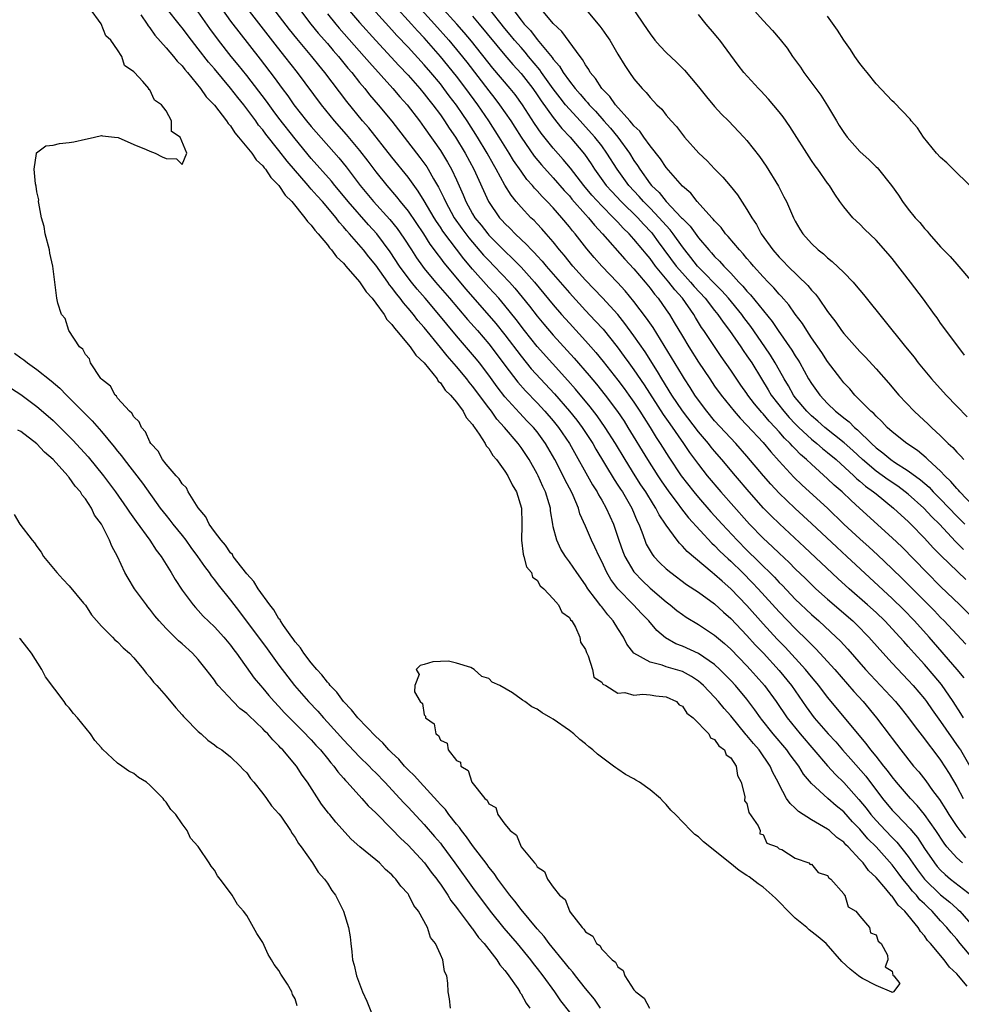
# Model space of a CAD drawing. Units: inches. Extents: x 2604000 to 2607000, y 1530000 to 1533000.
# Drawn here: x 2604521 to 2604638, y 1531779 to 1531902 of the extents above; entities that cross this region are included whole.
import ezdxf

# ---------------------------------------------------------------- set-up
doc = ezdxf.new("R2010")
doc.units = ezdxf.units.IN
doc.header["$MEASUREMENT"] = 0
doc.layers.add('LD26041530_2ft', color=73, linetype='Continuous')

msp = doc.modelspace()

# ---------------------------------------------------------------- linework, layer by layer
at = {"layer": 'LD26041530_2ft'}
for points, elevation in [([(2604545, 1531904.21), (2604547, 1531901.38), (2604547.28, 1531901), (2604548.02, 1531900.02), (2604550.66, 1531896.66), (2604552.39, 1531894.39), (2604553.38, 1531893), (2604554.09, 1531892.09), (2604554.85, 1531891), (2604556.43, 1531889), (2604557, 1531888.3), (2604557.6, 1531887.6), (2604560.41, 1531884.41), (2604561.31, 1531883.31), (2604563.05, 1531881), (2604564.71, 1531879), (2604566.76, 1531876.76), (2604567.65, 1531875.65), (2604568.47, 1531874.47), (2604569.41, 1531873), (2604570.04, 1531872.04), (2604570.77, 1531871), (2604571, 1531870.71), (2604572.42, 1531869), (2604574.15, 1531867), (2604576.38, 1531864.38), (2604577.6, 1531863), (2604579, 1531861.37), (2604579.29, 1531861), (2604581, 1531858.7), (2604582.6, 1531856.6), (2604583.54, 1531855.54), (2604585, 1531854.03), (2604585.97, 1531853), (2604587, 1531851.82), (2604587.66, 1531851), (2604589.01, 1531849), (2604591.87, 1531843.87), (2604592.43, 1531843), (2604592.62, 1531842.62), (2604593, 1531841.99), (2604593.57, 1531841), (2604594.45, 1531839), (2604595.12, 1531837), (2604595.61, 1531835.61), (2604595.86, 1531835), (2604597, 1531833.09), (2604597.07, 1531833), (2604598.01, 1531832.01), (2604599, 1531831.08), (2604601, 1531829.35), (2604601.47, 1531829), (2604602.31, 1531828.31), (2604603, 1531827.78), (2604603.46, 1531827.46), (2604605, 1531826.55), (2604607, 1531825.24), (2604608.21, 1531824.21), (2604609, 1531823.49), (2604611, 1531821.44), (2604611.42, 1531821), (2604612.16, 1531820.16), (2604613.18, 1531819), (2604614.62, 1531817), (2604615.99, 1531815), (2604617.6, 1531813), (2604621, 1531809.04), (2604621.96, 1531807.96), (2604623, 1531806.99), (2604624.88, 1531804.88), (2604625.77, 1531803.77), (2604626.35, 1531803), (2604627, 1531802.25), (2604628.18, 1531801), (2604629, 1531800.15), (2604629.59, 1531799.59), (2604631, 1531797.8), (2604632.14, 1531796.14), (2604632.99, 1531794.99), (2604635, 1531793.06), (2604636.13, 1531792.13), (2604637, 1531791.34), (2604637.19, 1531791.19), (2604637.37, 1531791), (2604639, 1531789.15)], 7292), ([(2604596.11, 1531904.11), (2604598.17, 1531901), (2604599, 1531899.78), (2604599.6, 1531899), (2604600.25, 1531898.25), (2604601, 1531897.46), (2604602.26, 1531896.26), (2604603, 1531895.53), (2604603.27, 1531895.27), (2604605, 1531893.23), (2604605.98, 1531891.98), (2604607, 1531890.79), (2604607.85, 1531889.85), (2604608.7, 1531889), (2604610.6, 1531887), (2604611, 1531886.55), (2604612.57, 1531884.57), (2604613.38, 1531883.38), (2604614.9, 1531880.9), (2604615.59, 1531879.59), (2604615.89, 1531879), (2604616.77, 1531877), (2604617, 1531876.56), (2604617.56, 1531875.56), (2604617.94, 1531875), (2604619, 1531873.81), (2604619.85, 1531873), (2604620.51, 1531872.5), (2604621, 1531872.02), (2604621.57, 1531871.57), (2604623, 1531870.19), (2604624.17, 1531869), (2604624.56, 1531868.56), (2604625, 1531868.02), (2604625.47, 1531867.47), (2604630.65, 1531861), (2604631.71, 1531859.71), (2604632.24, 1531859), (2604633.87, 1531857), (2604635.68, 1531855), (2604637, 1531853.63), (2604638.31, 1531852.31)], 7322), ([(2604592.85, 1531779), (2604592.09, 1531780.09), (2604591, 1531781.41), (2604589.76, 1531783), (2604589.44, 1531783.44), (2604589, 1531783.89), (2604588.52, 1531784.52), (2604586.5, 1531787), (2604585.88, 1531787.88), (2604585, 1531788.81), (2604583, 1531791.21), (2604582.25, 1531792.25), (2604581.62, 1531793), (2604581, 1531793.81), (2604580.13, 1531795), (2604579.69, 1531795.69), (2604579, 1531796.49), (2604578.79, 1531796.79), (2604577, 1531799.14), (2604576.25, 1531800.25), (2604575.64, 1531801), (2604575.39, 1531801.39), (2604575, 1531801.81), (2604574.06, 1531803), (2604573.62, 1531803.62), (2604573, 1531804.25), (2604572.66, 1531804.66), (2604570.49, 1531807), (2604569.81, 1531807.81), (2604569, 1531808.56), (2604568.57, 1531809), (2604567.86, 1531809.86), (2604567, 1531810.63), (2604566.63, 1531811), (2604565.89, 1531811.89), (2604565, 1531812.69), (2604562.77, 1531815), (2604562, 1531816), (2604560.98, 1531817), (2604560.16, 1531818.16), (2604559.35, 1531819), (2604559.22, 1531819.22), (2604559, 1531819.42), (2604558.33, 1531820.33), (2604557.69, 1531821), (2604557, 1531821.82), (2604556.09, 1531823), (2604555.67, 1531823.67), (2604555, 1531824.42), (2604554.77, 1531824.77), (2604554.58, 1531825), (2604553.56, 1531826.44), (2604553.19, 1531827), (2604553.13, 1531827.13), (2604553, 1531827.28), (2604552.37, 1531828.37), (2604551.86, 1531829), (2604550.43, 1531831), (2604549.89, 1531831.89), (2604549, 1531832.83), (2604548.39, 1531833.61), (2604547.34, 1531835), (2604547.23, 1531835.23), (2604547, 1531835.44), (2604546.39, 1531836.39), (2604545.84, 1531837), (2604545, 1531838.11), (2604544.36, 1531839), (2604543.92, 1531839.92), (2604542.97, 1531841.03), (2604541.75, 1531843), (2604541.52, 1531843.52), (2604541, 1531844), (2604540.61, 1531844.61), (2604540.24, 1531845), (2604539, 1531846.45), (2604538.57, 1531847), (2604538.04, 1531848.04), (2604537.13, 1531849), (2604537, 1531849.21), (2604536.46, 1531850.46), (2604535.95, 1531851), (2604535.69, 1531851.69), (2604535, 1531852.31), (2604534.75, 1531852.75), (2604534.46, 1531853), (2604533, 1531854.64), (2604532.86, 1531854.86), (2604532.68, 1531855), (2604532.12, 1531856.12), (2604531, 1531856.98), (2604530.92, 1531857.08), (2604529.64, 1531859), (2604529.5, 1531859.5), (2604529, 1531860.02), (2604528.69, 1531860.69), (2604528.27, 1531861), (2604526.96, 1531863), (2604526.49, 1531864.49), (2604526.04, 1531865), (2604525.6, 1531866.4), (2604525.47, 1531867), (2604525.21, 1531869), (2604524.98, 1531871), (2604524.6, 1531872.6), (2604524.54, 1531873), (2604524.01, 1531875), (2604523.89, 1531875.89), (2604523.57, 1531877), (2604523.22, 1531878.78), (2604523.21, 1531879), (2604523.22, 1531879.22), (2604523, 1531880.2), (2604522.89, 1531880.89), (2604522.81, 1531881.19), (2604522.66, 1531883), (2604522.96, 1531884.97), (2604522.96, 1531885.04), (2604524.09, 1531885.91), (2604525, 1531886), (2604525.8, 1531886.2), (2604527, 1531886.3), (2604527.59, 1531886.41), (2604529, 1531886.74), (2604529.23, 1531886.77), (2604530.14, 1531887), (2604531, 1531887.18), (2604531.14, 1531887.14), (2604532.6, 1531887), (2604533.07, 1531886.93), (2604535, 1531886.07), (2604536.53, 1531885.47), (2604537, 1531885.24), (2604537.65, 1531885), (2604538.54, 1531884.54), (2604539, 1531884.35), (2604540.29, 1531884.29), (2604541, 1531883.59), (2604541.56, 1531885), (2604540.75, 1531887), (2604539.69, 1531887.69), (2604539.67, 1531889), (2604539, 1531890.23), (2604538.45, 1531891), (2604537.56, 1531891.56), (2604537, 1531892.85), (2604536.88, 1531892.88), (2604536.86, 1531893), (2604536.11, 1531893.89), (2604535.09, 1531895), (2604535.04, 1531895.04), (2604535, 1531895.1), (2604533.85, 1531895.85), (2604533.51, 1531897), (2604533, 1531897.82), (2604532.16, 1531899), (2604531.56, 1531899.56), (2604530.98, 1531901.02), (2604529.52, 1531903)], 7284), ([(2604638.28, 1531781.72), (2604637.21, 1531783), (2604637, 1531783.24), (2604636.09, 1531784.09), (2604635.43, 1531785), (2604633.76, 1531787), (2604633.4, 1531787.4), (2604633, 1531787.97), (2604632.5, 1531788.5), (2604632.21, 1531789), (2604630.57, 1531791), (2604629.76, 1531791.76), (2604629, 1531792.88), (2604628.93, 1531792.93), (2604628.22, 1531793.78), (2604627, 1531795.18), (2604626.06, 1531796.06), (2604625.39, 1531797), (2604625, 1531797.43), (2604623.55, 1531799), (2604623.26, 1531799.26), (2604623, 1531799.57), (2604622.16, 1531800.16), (2604621.24, 1531801), (2604621, 1531801.19), (2604620.51, 1531801.49), (2604619, 1531802.36), (2604617.38, 1531803.38), (2604617, 1531803.77), (2604616.35, 1531804.35), (2604615.92, 1531805), (2604615, 1531806.73), (2604614.88, 1531807), (2604614.22, 1531808.22), (2604613.9, 1531809), (2604612.5, 1531811), (2604611.8, 1531811.8), (2604611, 1531812.8), (2604610.9, 1531812.9), (2604609, 1531815.22), (2604608.16, 1531816.16), (2604607.49, 1531817), (2604607, 1531817.56), (2604605.62, 1531819), (2604605.3, 1531819.3), (2604605, 1531819.54), (2604604.12, 1531820.12), (2604603, 1531820.72), (2604601, 1531821.33), (2604600.48, 1531821.52), (2604599, 1531821.87), (2604597, 1531823), (2604596.13, 1531824.13), (2604595.69, 1531825), (2604595, 1531826.06), (2604594.42, 1531827), (2604593.75, 1531827.75), (2604593, 1531828.74), (2604592.88, 1531828.88), (2604592.25, 1531829.75), (2604591.29, 1531831), (2604591, 1531831.48), (2604589.9, 1531833), (2604589, 1531834.34), (2604588.51, 1531835), (2604587.92, 1531835.92), (2604587.42, 1531837), (2604587, 1531838.68), (2604586.93, 1531839), (2604586.66, 1531840.66), (2604586.64, 1531841), (2604586.5, 1531841.5), (2604586.04, 1531843), (2604585.69, 1531843.69), (2604585.12, 1531845), (2604585, 1531845.24), (2604584, 1531847), (2604583, 1531848.52), (2604582.65, 1531849), (2604580.95, 1531851), (2604580.02, 1531852.02), (2604579.33, 1531853), (2604579, 1531853.42), (2604577, 1531856.12), (2604576.59, 1531856.59), (2604576.28, 1531857), (2604575, 1531858.53), (2604573.85, 1531859.85), (2604573, 1531860.92), (2604571, 1531863.37), (2604570.23, 1531864.23), (2604569.66, 1531865), (2604569, 1531865.8), (2604568.43, 1531866.43), (2604568.04, 1531867), (2604567.56, 1531867.56), (2604567, 1531868.34), (2604566.69, 1531868.69), (2604566.5, 1531869), (2604565, 1531871.1), (2604564.14, 1531872.14), (2604563.46, 1531873), (2604561.75, 1531875), (2604561.39, 1531875.39), (2604561, 1531875.88), (2604560.46, 1531876.46), (2604560.07, 1531877), (2604558.38, 1531879), (2604557.72, 1531879.72), (2604557, 1531880.55), (2604556.77, 1531880.77), (2604556.6, 1531881), (2604554.02, 1531884.02), (2604553, 1531885.33), (2604551.36, 1531887.36), (2604551, 1531887.87), (2604550.48, 1531888.48), (2604550.13, 1531889), (2604548.64, 1531891), (2604547.89, 1531891.89), (2604547, 1531893.06), (2604545, 1531895.44), (2604544.28, 1531896.28), (2604543, 1531897.95), (2604542.16, 1531899), (2604541, 1531900.54), (2604540.79, 1531900.79), (2604539.01, 1531903)], 7288), ([(2604549, 1531902.99), (2604552.5, 1531898.5), (2604553.7, 1531897), (2604555.25, 1531895), (2604558.21, 1531891), (2604559.85, 1531889), (2604561.33, 1531887.33), (2604563, 1531885.32), (2604564.01, 1531884.01), (2604565, 1531882.68), (2604566.35, 1531881), (2604567.58, 1531879.58), (2604568.02, 1531879), (2604569, 1531877.79), (2604570.9, 1531875), (2604571.71, 1531873.71), (2604572.25, 1531873), (2604572.56, 1531872.56), (2604573, 1531871.99), (2604573.42, 1531871.42), (2604576.15, 1531868.15), (2604579.88, 1531863.88), (2604581, 1531862.48), (2604583, 1531859.82), (2604584.27, 1531858.27), (2604585.41, 1531857), (2604587.14, 1531855.14), (2604589, 1531853.03), (2604589.9, 1531851.9), (2604590.56, 1531851), (2604591.89, 1531849), (2604592.29, 1531848.29), (2604594.53, 1531844.53), (2604595, 1531843.85), (2604595.33, 1531843.33), (2604595.56, 1531843), (2604596.73, 1531841), (2604597.39, 1531839.39), (2604597.59, 1531839), (2604597.97, 1531838.03), (2604598.33, 1531837), (2604598.53, 1531836.53), (2604599, 1531835.7), (2604599.26, 1531835.26), (2604599.48, 1531835), (2604600.22, 1531834.22), (2604601, 1531833.47), (2604601.55, 1531833), (2604603.53, 1531831.53), (2604605, 1531830.55), (2604607, 1531829.11), (2604608.1, 1531828.1), (2604609, 1531827.31), (2604611, 1531825.19), (2604612.04, 1531824.04), (2604613.05, 1531823), (2604615, 1531820.87), (2604616.51, 1531819), (2604618.36, 1531816.36), (2604619, 1531815.46), (2604619.35, 1531815), (2604621.07, 1531813), (2604622, 1531812), (2604622.84, 1531811), (2604623.87, 1531809.87), (2604625.74, 1531807.74), (2604627.82, 1531805), (2604629, 1531803.56), (2604629.52, 1531803), (2604631.23, 1531801.23), (2604631.41, 1531801), (2604632.14, 1531800.14), (2604633, 1531798.8), (2604634.23, 1531797), (2604634.57, 1531796.57), (2604635, 1531796.09), (2604635.56, 1531795.56), (2604636.23, 1531795), (2604638.93, 1531792.93)], 7294), ([(2604637.71, 1531797), (2604637, 1531797.63), (2604635.79, 1531799), (2604635.43, 1531799.43), (2604634.4, 1531801), (2604633, 1531803.01), (2604632.11, 1531804.11), (2604631.28, 1531805), (2604629.56, 1531807), (2604629, 1531807.68), (2604628.44, 1531808.44), (2604627.97, 1531809), (2604627, 1531810.23), (2604626.37, 1531811), (2604625.8, 1531811.8), (2604621, 1531817.56), (2604619.9, 1531819), (2604619, 1531820.07), (2604618.25, 1531821), (2604615.74, 1531823.74), (2604614.75, 1531824.75), (2604613, 1531826.66), (2604611, 1531828.92), (2604609, 1531831), (2604607.92, 1531831.92), (2604607, 1531832.77), (2604606.71, 1531833), (2604603.6, 1531835.6), (2604603, 1531836.29), (2604602.63, 1531836.63), (2604602.35, 1531837), (2604601, 1531838.86), (2604600.92, 1531839), (2604600.14, 1531840.14), (2604599.73, 1531841), (2604599.43, 1531841.43), (2604598.47, 1531843), (2604597.87, 1531843.88), (2604597.15, 1531845), (2604595.89, 1531847), (2604594.72, 1531849), (2604593.45, 1531851), (2604592.43, 1531852.43), (2604591.56, 1531853.56), (2604589.75, 1531855.75), (2604588.81, 1531856.81), (2604585, 1531861.04), (2604583.44, 1531863), (2604582.39, 1531864.39), (2604581, 1531866.11), (2604580.23, 1531867), (2604579, 1531868.36), (2604577, 1531870.6), (2604575.9, 1531871.9), (2604573.33, 1531875.33), (2604573, 1531875.84), (2604572.52, 1531876.52), (2604572.22, 1531877), (2604571, 1531879.08), (2604570.27, 1531880.27), (2604569, 1531882.04), (2604567, 1531884.49), (2604564.12, 1531888.12), (2604563.35, 1531889), (2604561.4, 1531891.4), (2604558.7, 1531895), (2604557.92, 1531895.92), (2604557.08, 1531897), (2604555.21, 1531899.21), (2604554.31, 1531900.31), (2604552.24, 1531903)], 7296), ([(2604555.41, 1531903), (2604556.95, 1531901), (2604557.87, 1531899.87), (2604559, 1531898.58), (2604559.72, 1531897.72), (2604560.37, 1531897), (2604561.55, 1531895.55), (2604562.03, 1531895), (2604563, 1531893.77), (2604563.64, 1531893), (2604564.24, 1531892.24), (2604565.3, 1531891), (2604566.98, 1531888.98), (2604570.47, 1531884.47), (2604571.31, 1531883.31), (2604571.51, 1531883), (2604572.17, 1531881.83), (2604572.78, 1531880.78), (2604573.44, 1531879.44), (2604573.62, 1531879), (2604574.72, 1531877), (2604575.66, 1531875.66), (2604576.52, 1531874.52), (2604578.36, 1531872.36), (2604579, 1531871.67), (2604579.66, 1531871), (2604581.57, 1531869), (2604582.25, 1531868.25), (2604583.16, 1531867.16), (2604584.04, 1531866.04), (2604585, 1531864.79), (2604585.81, 1531863.81), (2604587, 1531862.43), (2604589.6, 1531859.6), (2604591.44, 1531857.44), (2604592.35, 1531856.35), (2604593.43, 1531855), (2604594.97, 1531852.97), (2604595.77, 1531851.77), (2604596.26, 1531851), (2604598.66, 1531847), (2604599.95, 1531845), (2604600.37, 1531844.37), (2604601.33, 1531843), (2604602.35, 1531841.65), (2604602.9, 1531840.9), (2604603.77, 1531839.77), (2604606.66, 1531836.66), (2604607, 1531836.36), (2604607.66, 1531835.66), (2604608.69, 1531834.69), (2604609, 1531834.41), (2604610.44, 1531833), (2604611.71, 1531831.71), (2604612.39, 1531831), (2604615, 1531828.13), (2604617, 1531826.05), (2604618.54, 1531824.54), (2604619, 1531824.06), (2604619.54, 1531823.54), (2604620.05, 1531823), (2604621.89, 1531821), (2604624.26, 1531818.26), (2604625.41, 1531817), (2604627.08, 1531815), (2604628.77, 1531812.77), (2604629, 1531812.43), (2604630.07, 1531811), (2604631.66, 1531809), (2604632.29, 1531808.29), (2604633.17, 1531807.17), (2604634.01, 1531805.99), (2604634.85, 1531804.85), (2604635.64, 1531803.64), (2604636.01, 1531803), (2604637, 1531801.52), (2604637.38, 1531801), (2604638.1, 1531800.1)], 7298), ([(2604561.23, 1531903.23), (2604563, 1531901.18), (2604565, 1531898.96), (2604566.89, 1531896.89), (2604567.85, 1531895.85), (2604569, 1531894.66), (2604570.47, 1531893), (2604571, 1531892.36), (2604571.59, 1531891.59), (2604572.07, 1531891), (2604573, 1531889.74), (2604573.52, 1531889), (2604574.11, 1531888.11), (2604574.86, 1531887), (2604576.07, 1531885), (2604577.15, 1531883), (2604578.95, 1531879), (2604580.33, 1531877), (2604580.66, 1531876.66), (2604581, 1531876.26), (2604581.65, 1531875.65), (2604582.27, 1531875), (2604583, 1531874.31), (2604583.69, 1531873.69), (2604584.3, 1531873), (2604584.66, 1531872.66), (2604585, 1531872.27), (2604585.62, 1531871.62), (2604586.11, 1531871), (2604589, 1531867.7), (2604591, 1531865.51), (2604592.21, 1531864.21), (2604593.17, 1531863.17), (2604594.92, 1531861), (2604595.8, 1531859.8), (2604596.37, 1531859), (2604597, 1531858.14), (2604598.27, 1531856.27), (2604600.61, 1531852.61), (2604601.43, 1531851.43), (2604603.14, 1531849), (2604603.89, 1531847.89), (2604605, 1531846.39), (2604606.09, 1531845), (2604607.78, 1531843), (2604611, 1531839.36), (2604611.33, 1531839), (2604613, 1531837.28), (2604614.19, 1531836.19), (2604615, 1531835.39), (2604616.24, 1531834.24), (2604617, 1531833.47), (2604618.26, 1531832.26), (2604619, 1531831.51), (2604619.54, 1531831), (2604621, 1531829.7), (2604624.12, 1531827), (2604624.57, 1531826.57), (2604626.11, 1531825), (2604627.46, 1531823.46), (2604629, 1531821.78), (2604630.34, 1531820.34), (2604631, 1531819.67), (2604631.61, 1531819), (2604633, 1531817.36), (2604633.27, 1531817), (2604633.97, 1531815.97), (2604635, 1531814.55), (2604637.28, 1531811.28), (2604637.47, 1531811), (2604638.61, 1531809)], 7302), ([(2604637.86, 1531815), (2604637.53, 1531815.53), (2604636.55, 1531817), (2604635.11, 1531819.11), (2604634.21, 1531820.21), (2604633, 1531821.61), (2604631.74, 1531823), (2604631, 1531823.84), (2604630.44, 1531824.44), (2604629.96, 1531825), (2604628.09, 1531827), (2604627, 1531828.05), (2604625.96, 1531829), (2604623.68, 1531831), (2604622.27, 1531832.27), (2604618.15, 1531836.15), (2604615.02, 1531839.02), (2604614.02, 1531840.02), (2604613.07, 1531841), (2604611.29, 1531843), (2604609.57, 1531845), (2604607.88, 1531847), (2604607, 1531848.03), (2604606.56, 1531848.56), (2604606.22, 1531849), (2604605, 1531850.44), (2604603, 1531853.06), (2604601.71, 1531855), (2604600.46, 1531857), (2604599.93, 1531857.93), (2604598.37, 1531860.37), (2604597, 1531862.36), (2604595.88, 1531863.88), (2604594.98, 1531864.98), (2604593.08, 1531867.08), (2604591, 1531869.27), (2604589.43, 1531871), (2604588.34, 1531872.34), (2604587.78, 1531873), (2604587, 1531873.99), (2604586.13, 1531875), (2604585.6, 1531875.6), (2604585, 1531876.24), (2604584.63, 1531876.63), (2604584.23, 1531877), (2604583, 1531878.29), (2604582.39, 1531879), (2604581.77, 1531879.77), (2604581, 1531881.05), (2604579.94, 1531883), (2604579.58, 1531883.58), (2604578.81, 1531885), (2604577.61, 1531887), (2604576.33, 1531889), (2604575.78, 1531889.78), (2604575, 1531890.95), (2604574.11, 1531892.11), (2604573.45, 1531893), (2604573, 1531893.58), (2604571.82, 1531895), (2604571, 1531895.95), (2604569, 1531898.12), (2604567.6, 1531899.6), (2604567, 1531900.29), (2604563.81, 1531903.81)], 7304), ([(2604637.94, 1531819.94), (2604637.05, 1531821), (2604633.59, 1531825), (2604631.78, 1531827), (2604630.41, 1531828.41), (2604629, 1531829.79), (2604623.39, 1531835), (2604622.14, 1531836.14), (2604619, 1531839.09), (2604616.96, 1531840.96), (2604615.93, 1531841.93), (2604615, 1531842.84), (2604613.97, 1531843.97), (2604613.07, 1531845), (2604611, 1531847.44), (2604609.62, 1531849), (2604607, 1531851.83), (2604606.02, 1531853), (2604605, 1531854.37), (2604604.56, 1531855), (2604603.96, 1531855.96), (2604603.27, 1531857), (2604603, 1531857.43), (2604601.66, 1531859.66), (2604599.37, 1531863.37), (2604598.56, 1531864.56), (2604597, 1531866.61), (2604595.91, 1531867.91), (2604594.95, 1531868.95), (2604593, 1531871), (2604592.06, 1531872.06), (2604591.14, 1531873.14), (2604589.71, 1531875), (2604589.38, 1531875.38), (2604589, 1531875.88), (2604588.07, 1531877), (2604587, 1531878.21), (2604586.26, 1531879), (2604585.62, 1531879.62), (2604585, 1531880.34), (2604584.67, 1531880.67), (2604584.42, 1531881), (2604583.74, 1531881.74), (2604583, 1531882.76), (2604582.08, 1531884.08), (2604581.53, 1531885), (2604580.29, 1531887), (2604579, 1531889), (2604577.63, 1531891), (2604576.16, 1531893), (2604575, 1531894.53), (2604573, 1531897), (2604571, 1531899.28), (2604570.16, 1531900.16), (2604569.43, 1531901), (2604567.32, 1531903.32)], 7306), ([(2604569.77, 1531903.77), (2604572.28, 1531901), (2604574.04, 1531899), (2604575.39, 1531897.39), (2604576.27, 1531896.27), (2604579, 1531892.72), (2604579.77, 1531891.77), (2604580.35, 1531891), (2604581.72, 1531889), (2604582.22, 1531888.22), (2604583, 1531886.97), (2604584.63, 1531884.63), (2604585.54, 1531883.54), (2604587, 1531881.94), (2604588.36, 1531880.36), (2604589, 1531879.69), (2604589.31, 1531879.31), (2604591, 1531877.39), (2604591.36, 1531877), (2604592.09, 1531876.09), (2604593.09, 1531875), (2604595.86, 1531871.86), (2604597, 1531870.65), (2604598.4, 1531869), (2604599, 1531868.26), (2604599.53, 1531867.53), (2604600, 1531867), (2604601, 1531865.59), (2604601.4, 1531865), (2604602, 1531864), (2604603, 1531862.3), (2604603.79, 1531861), (2604605, 1531859.09), (2604606.4, 1531857), (2604607, 1531856.1), (2604607.79, 1531855), (2604609.4, 1531853), (2604610.16, 1531852.16), (2604611, 1531851.28), (2604613, 1531849.11), (2604613.97, 1531847.97), (2604615, 1531846.82), (2604616.83, 1531844.83), (2604617.85, 1531843.85), (2604620.98, 1531840.98), (2604623.03, 1531839), (2604625, 1531837.18), (2604626.15, 1531836.15), (2604627.2, 1531835.2), (2604629, 1531833.48), (2604630.25, 1531832.25), (2604634.24, 1531828.24), (2604635, 1531827.43), (2604635.43, 1531827), (2604637, 1531825.31), (2604638.13, 1531824.13)], 7308), ([(2604639.38, 1531827), (2604637.37, 1531829), (2604635, 1531831.28), (2604633.28, 1531833), (2604630.19, 1531836.19), (2604629, 1531837.31), (2604624.97, 1531841), (2604623.92, 1531841.92), (2604622.79, 1531843), (2604621.83, 1531843.83), (2604621, 1531844.63), (2604619, 1531846.42), (2604618.4, 1531847), (2604617.64, 1531847.64), (2604617, 1531848.32), (2604616.66, 1531848.66), (2604616.37, 1531849), (2604615.67, 1531849.67), (2604615, 1531850.45), (2604614.5, 1531851), (2604613.76, 1531851.76), (2604613, 1531852.68), (2604612.84, 1531852.84), (2604611.92, 1531853.92), (2604611.13, 1531855), (2604611, 1531855.2), (2604610.25, 1531856.25), (2604609, 1531858.09), (2604607.8, 1531859.8), (2604605.67, 1531863), (2604605.39, 1531863.39), (2604604.62, 1531864.62), (2604604.4, 1531865), (2604603, 1531867), (2604602.05, 1531868.05), (2604601.34, 1531869), (2604599.68, 1531871), (2604599, 1531871.92), (2604598.5, 1531872.5), (2604598.1, 1531873), (2604597, 1531874.33), (2604596.39, 1531875), (2604595.68, 1531875.68), (2604595, 1531876.44), (2604594.72, 1531876.72), (2604594.48, 1531877), (2604593, 1531878.48), (2604591.79, 1531879.79), (2604590.77, 1531881), (2604589.13, 1531883.13), (2604588.23, 1531884.23), (2604587, 1531885.63), (2604585.49, 1531887.49), (2604584.68, 1531888.68), (2604583.18, 1531891), (2604582.26, 1531892.26), (2604581.66, 1531893), (2604579.52, 1531895.52), (2604576.87, 1531898.87), (2604575.96, 1531899.96), (2604575.04, 1531901), (2604573, 1531903.23)], 7310), ([(2604637.84, 1531835.84), (2604636.86, 1531836.86), (2604634.85, 1531839), (2604633.92, 1531839.92), (2604632.92, 1531841), (2604631, 1531842.7), (2604630.63, 1531843), (2604629.7, 1531843.7), (2604628.5, 1531844.5), (2604627, 1531845.58), (2604625.32, 1531847), (2604624.12, 1531848.12), (2604623.07, 1531849.07), (2604620.64, 1531851), (2604619.78, 1531851.78), (2604619, 1531852.44), (2604618.44, 1531853), (2604617, 1531854.72), (2604616.78, 1531855), (2604616.14, 1531856.14), (2604615.61, 1531857), (2604615.4, 1531857.4), (2604614.52, 1531859), (2604613.94, 1531859.94), (2604613.24, 1531861), (2604611.49, 1531863.49), (2604610.63, 1531864.63), (2604610.36, 1531865), (2604608.7, 1531867), (2604607.91, 1531867.91), (2604604.88, 1531871), (2604604.06, 1531872.06), (2604603.29, 1531873), (2604603, 1531873.38), (2604601.86, 1531875), (2604601.49, 1531875.49), (2604601, 1531876.01), (2604600.14, 1531877), (2604599, 1531878.19), (2604598.19, 1531879), (2604597.64, 1531879.64), (2604596.35, 1531881), (2604594.91, 1531883), (2604593.65, 1531885), (2604593, 1531885.89), (2604592.14, 1531887), (2604591, 1531888.28), (2604590.65, 1531888.65), (2604590.34, 1531889), (2604589, 1531890.45), (2604588.53, 1531891), (2604587.84, 1531891.84), (2604586.99, 1531892.99), (2604585.55, 1531895), (2604585.33, 1531895.33), (2604583.93, 1531897), (2604583.52, 1531897.52), (2604583, 1531898.08), (2604582.21, 1531899), (2604581.67, 1531899.67), (2604581, 1531900.46), (2604578.95, 1531903)], 7314), ([(2604581.86, 1531903), (2604583, 1531901.5), (2604583.41, 1531901), (2604584.18, 1531900.19), (2604585, 1531899.11), (2604586.86, 1531896.86), (2604587, 1531896.66), (2604587.78, 1531895.78), (2604588.22, 1531895), (2604589, 1531893.91), (2604589.71, 1531893), (2604590.33, 1531892.33), (2604591, 1531891.52), (2604591.26, 1531891.26), (2604591.46, 1531891), (2604592.22, 1531890.22), (2604593.28, 1531889), (2604594.1, 1531888.1), (2604594.98, 1531887), (2604596.43, 1531885), (2604597, 1531884.08), (2604597.45, 1531883.45), (2604597.71, 1531883), (2604599, 1531881.2), (2604599.16, 1531881), (2604600.11, 1531880.11), (2604600.98, 1531879), (2604602.9, 1531877), (2604603, 1531876.88), (2604603.95, 1531875.95), (2604605, 1531874.49), (2604606.26, 1531873), (2604606.62, 1531872.62), (2604607, 1531872.18), (2604607.61, 1531871.61), (2604608.13, 1531871), (2604609, 1531870.1), (2604610.01, 1531869), (2604610.5, 1531868.5), (2604611, 1531867.89), (2604611.44, 1531867.44), (2604614.14, 1531864.14), (2604614.88, 1531863), (2604616.58, 1531860.58), (2604617, 1531859.85), (2604617.34, 1531859.34), (2604617.54, 1531859), (2604618.65, 1531857), (2604619, 1531856.44), (2604620.03, 1531855), (2604621, 1531853.97), (2604621.99, 1531853), (2604622.56, 1531852.56), (2604623, 1531852.17), (2604623.67, 1531851.67), (2604624.32, 1531851), (2604624.7, 1531850.7), (2604626.43, 1531849), (2604627, 1531848.48), (2604627.85, 1531847.85), (2604628.85, 1531847), (2604629.3, 1531846.7), (2604631, 1531845.63), (2604632.51, 1531844.51), (2604633.57, 1531843.57), (2604634.1, 1531843), (2604635, 1531842.1), (2604637, 1531840), (2604637.51, 1531839.51), (2604637.99, 1531839)], 7316), ([(2604639, 1531841.32), (2604637.39, 1531843), (2604637.22, 1531843.22), (2604637, 1531843.41), (2604636.29, 1531844.29), (2604635.52, 1531845), (2604635, 1531845.55), (2604633.44, 1531847), (2604633.23, 1531847.23), (2604632.13, 1531848.13), (2604630.82, 1531849), (2604629, 1531850.46), (2604628.4, 1531851), (2604627.73, 1531851.73), (2604627, 1531852.37), (2604626.71, 1531852.71), (2604626.35, 1531853), (2604625, 1531854.39), (2604624.38, 1531855), (2604623.76, 1531855.76), (2604623, 1531856.54), (2604622.63, 1531857), (2604621, 1531859.16), (2604620.28, 1531860.28), (2604619, 1531862.12), (2604618.41, 1531863), (2604617.87, 1531863.87), (2604617, 1531865.05), (2604616.2, 1531866.2), (2604615.26, 1531867.26), (2604615, 1531867.52), (2604614.32, 1531868.32), (2604613.63, 1531869), (2604613, 1531869.66), (2604611.8, 1531871), (2604611.45, 1531871.45), (2604611, 1531871.95), (2604610.53, 1531872.53), (2604610.06, 1531873), (2604608.68, 1531874.68), (2604608.35, 1531875), (2604607.79, 1531875.79), (2604607, 1531876.59), (2604606.83, 1531876.83), (2604606.65, 1531877), (2604604.82, 1531879), (2604604.04, 1531880.04), (2604603, 1531880.92), (2604601, 1531883.2), (2604600.3, 1531884.3), (2604599, 1531885.9), (2604598.21, 1531887), (2604597.72, 1531887.72), (2604597, 1531888.37), (2604596.73, 1531888.73), (2604596.47, 1531889), (2604594.7, 1531891), (2604594.02, 1531892.02), (2604593.03, 1531893), (2604592.25, 1531894.25), (2604591.59, 1531895), (2604591.39, 1531895.39), (2604591, 1531895.93), (2604590.63, 1531896.63), (2604590.32, 1531897), (2604588.07, 1531900.07), (2604587, 1531901.07), (2604585.36, 1531903)], 7318), ([(2604590.86, 1531903), (2604592.75, 1531900.75), (2604593, 1531900.4), (2604593.6, 1531899.6), (2604594, 1531899), (2604595, 1531897.29), (2604595.87, 1531895.87), (2604596.45, 1531895), (2604597, 1531894.22), (2604598.02, 1531893), (2604598.53, 1531892.53), (2604599, 1531891.9), (2604599.44, 1531891.44), (2604599.83, 1531891), (2604600.45, 1531890.45), (2604601, 1531889.72), (2604601.6, 1531889), (2604602.29, 1531888.29), (2604603, 1531887.31), (2604603.26, 1531887), (2604605.06, 1531885), (2604606.06, 1531884.06), (2604607, 1531883.06), (2604608.03, 1531882.03), (2604608.94, 1531880.94), (2604609.83, 1531879.83), (2604611, 1531878.03), (2604611.59, 1531877), (2604612.17, 1531876.17), (2604612.78, 1531875), (2604614.22, 1531873), (2604615, 1531872.1), (2604615.55, 1531871.55), (2604616.06, 1531871), (2604618.57, 1531868.57), (2604619, 1531868.02), (2604619.51, 1531867.51), (2604619.87, 1531867), (2604621, 1531865.36), (2604621.27, 1531865), (2604622.04, 1531864.04), (2604622.73, 1531863), (2604623, 1531862.65), (2604625, 1531860.4), (2604625.71, 1531859.71), (2604627, 1531858.27), (2604628.53, 1531856.53), (2604629.83, 1531855), (2604631.74, 1531853), (2604632.41, 1531852.41), (2604633.44, 1531851.44), (2604633.86, 1531851), (2604635, 1531849.96), (2604635.94, 1531849), (2604636.51, 1531848.51), (2604637, 1531847.91), (2604637.47, 1531847.47), (2604637.89, 1531847)], 7320), ([(2604611.59, 1531903), (2604613, 1531901.44), (2604614.19, 1531900.19), (2604615.11, 1531899.11), (2604616, 1531898), (2604616.67, 1531897), (2604617.65, 1531895.65), (2604618.06, 1531895), (2604619.53, 1531893), (2604620.16, 1531892.17), (2604621, 1531890.85), (2604622.09, 1531889), (2604622.44, 1531888.44), (2604623, 1531887.58), (2604623.41, 1531887), (2604625, 1531885.22), (2604626.17, 1531884.17), (2604627, 1531883.3), (2604627.17, 1531883.17), (2604627.32, 1531883), (2604628.9, 1531881), (2604629.79, 1531879.79), (2604630.27, 1531879), (2604631, 1531878.04), (2604631.86, 1531877), (2604632.42, 1531876.42), (2604633, 1531875.66), (2604633.34, 1531875.34), (2604633.6, 1531875), (2604635, 1531873.38), (2604635.35, 1531873), (2604636.18, 1531872.18), (2604637, 1531871.22), (2604638.97, 1531868.97)], 7326), ([(2604535.86, 1531902.14), (2604536.65, 1531901), (2604536.78, 1531900.78), (2604537, 1531900.52), (2604537.61, 1531899.61), (2604539, 1531898.07), (2604539.93, 1531897), (2604540.39, 1531896.39), (2604541, 1531895.81), (2604541.35, 1531895.35), (2604541.66, 1531895), (2604543.28, 1531893), (2604543.98, 1531891.98), (2604545, 1531890.93), (2604546.5, 1531889), (2604546.69, 1531888.69), (2604547, 1531888.37), (2604547.53, 1531887.53), (2604548, 1531887), (2604549.63, 1531885), (2604550.18, 1531884.18), (2604551, 1531883.43), (2604551.18, 1531883.18), (2604551.35, 1531883), (2604551.99, 1531881.99), (2604553, 1531881), (2604553.77, 1531879.77), (2604554.58, 1531879), (2604556.22, 1531877), (2604556.52, 1531876.52), (2604557, 1531876.06), (2604557.43, 1531875.43), (2604557.84, 1531875), (2604559, 1531873.63), (2604559.26, 1531873.26), (2604559.52, 1531873), (2604560.13, 1531872.13), (2604561, 1531871.34), (2604561.15, 1531871.15), (2604561.29, 1531871), (2604563, 1531869.03), (2604563.79, 1531867.79), (2604564.53, 1531867), (2604565, 1531866.41), (2604566.03, 1531865), (2604566.37, 1531864.37), (2604567, 1531863.75), (2604567.3, 1531863.3), (2604567.58, 1531863), (2604569.27, 1531861), (2604569.97, 1531859.97), (2604571, 1531858.99), (2604572.59, 1531857), (2604572.74, 1531856.74), (2604573, 1531856.51), (2604573.61, 1531855.61), (2604574.27, 1531855), (2604575, 1531854.12), (2604575.82, 1531853), (2604576.21, 1531852.21), (2604577, 1531851.37), (2604577.13, 1531851.13), (2604577.24, 1531851), (2604577.83, 1531850.17), (2604578.57, 1531849), (2604578.7, 1531848.7), (2604579, 1531848.39), (2604579.52, 1531847.52), (2604579.98, 1531847), (2604581, 1531845.58), (2604581.37, 1531845), (2604581.89, 1531843.89), (2604582.42, 1531843), (2604583.05, 1531841), (2604583.1, 1531839.1), (2604583.12, 1531838.88), (2604583.07, 1531837), (2604583.26, 1531835.26), (2604583.36, 1531835), (2604583.7, 1531833.7), (2604584.28, 1531833), (2604584.44, 1531832.44), (2604585, 1531832.04), (2604585.37, 1531831.37), (2604585.81, 1531831), (2604587, 1531829.74), (2604587.65, 1531829), (2604588.07, 1531828.07), (2604589, 1531827.43), (2604589.15, 1531827.15), (2604589.3, 1531827), (2604589.76, 1531826.24), (2604590.31, 1531825), (2604590.37, 1531824.37), (2604591, 1531823.46), (2604591.1, 1531823.1), (2604591.33, 1531822.67), (2604591.85, 1531821), (2604592.01, 1531820.01), (2604593, 1531819.43), (2604593.15, 1531819.15), (2604593.5, 1531819), (2604595, 1531818.05), (2604595.87, 1531818.13), (2604597, 1531817.81), (2604598.08, 1531817.92), (2604599, 1531817.83), (2604599.7, 1531817.7), (2604601, 1531817.59), (2604602.26, 1531817), (2604602.59, 1531816.59), (2604603, 1531816.42), (2604603.57, 1531815.57), (2604604.35, 1531815), (2604606.26, 1531813), (2604606.49, 1531812.49), (2604607, 1531812.29), (2604607.5, 1531811.5), (2604608.21, 1531811), (2604608.41, 1531810.41), (2604609, 1531810.03), (2604609.66, 1531809), (2604609.82, 1531807.82), (2604610.29, 1531807), (2604610.75, 1531805.25), (2604610.71, 1531804.71), (2604611, 1531804.37), (2604611.24, 1531803.24), (2604612.39, 1531801.61), (2604612.64, 1531801), (2604612.61, 1531800.61), (2604613, 1531800.51), (2604613.46, 1531799.46), (2604614.73, 1531799), (2604615, 1531798.75), (2604615.34, 1531798.66), (2604617, 1531797.59), (2604618.69, 1531797), (2604618.82, 1531796.82), (2604619, 1531796.83), (2604619.82, 1531795.82), (2604621, 1531795.43), (2604621.17, 1531795.17), (2604621.42, 1531795), (2604623, 1531793.16), (2604623.05, 1531793.05), (2604623.12, 1531793), (2604623.54, 1531791.54), (2604624.5, 1531791), (2604625, 1531790.39), (2604626.21, 1531789), (2604626.32, 1531788.32), (2604627, 1531788.08), (2604627.28, 1531787.28), (2604627.63, 1531787), (2604628.42, 1531785.58), (2604628.47, 1531785), (2604628.13, 1531784.13), (2604629, 1531783.58), (2604629.07, 1531783.08), (2604629.19, 1531783), (2604629.94, 1531782.06), (2604629.17, 1531781), (2604629, 1531780.94), (2604628.97, 1531780.97), (2604627, 1531781.82), (2604625.32, 1531782.68), (2604625, 1531782.87), (2604624.82, 1531783), (2604623.81, 1531783.81), (2604622.77, 1531784.77), (2604620.84, 1531787), (2604619.84, 1531787.84), (2604618.71, 1531788.71), (2604618.41, 1531789), (2604617, 1531790.14), (2604616.12, 1531791), (2604615, 1531792.17), (2604614.57, 1531792.57), (2604614.12, 1531793), (2604613, 1531794.01), (2604612.41, 1531794.41), (2604611.63, 1531795), (2604611.29, 1531795.29), (2604611, 1531795.43), (2604610.05, 1531796.05), (2604608.9, 1531797), (2604605.61, 1531799.61), (2604605, 1531800.22), (2604604.54, 1531800.54), (2604604.04, 1531801), (2604602.15, 1531803), (2604601.56, 1531803.56), (2604601, 1531804.26), (2604600.62, 1531804.62), (2604600.28, 1531805), (2604599, 1531806.07), (2604597.68, 1531807), (2604597.24, 1531807.24), (2604597, 1531807.42), (2604595.97, 1531807.97), (2604595, 1531808.63), (2604594.77, 1531808.77), (2604594.47, 1531809), (2604592.47, 1531810.47), (2604591.89, 1531811), (2604591.4, 1531811.4), (2604591, 1531811.76), (2604590.31, 1531812.31), (2604589.54, 1531813), (2604589, 1531813.42), (2604587, 1531814.82), (2604586.71, 1531815), (2604585.62, 1531815.62), (2604585, 1531816.06), (2604584.34, 1531816.34), (2604583.46, 1531817), (2604583.18, 1531817.18), (2604583, 1531817.32), (2604581.93, 1531818.07), (2604580.36, 1531819), (2604579.43, 1531819.43), (2604579, 1531819.86), (2604578.13, 1531820.13), (2604577.19, 1531821), (2604576.79, 1531821.21), (2604575, 1531821.78), (2604574, 1531822), (2604573, 1531821.97), (2604572.08, 1531821.92), (2604571, 1531821.58), (2604570.52, 1531821.48), (2604570.01, 1531821), (2604570.38, 1531820.38), (2604569.83, 1531819), (2604569.79, 1531818.21), (2604570.48, 1531817), (2604570.78, 1531816.78), (2604571, 1531815.38), (2604571.18, 1531815.18), (2604571.15, 1531815), (2604572.25, 1531814.25), (2604572.43, 1531813), (2604572.79, 1531812.79), (2604573, 1531812.21), (2604573.83, 1531811.83), (2604573.97, 1531811), (2604575, 1531809.7), (2604575.48, 1531809.48), (2604575.52, 1531809), (2604576.46, 1531808.46), (2604576.91, 1531807), (2604578.52, 1531805), (2604578.8, 1531804.8), (2604579, 1531804.34), (2604579.87, 1531803.87), (2604580.14, 1531803), (2604581, 1531801.82), (2604581.67, 1531801), (2604582.44, 1531800.44), (2604583, 1531799), (2604584.66, 1531797), (2604584.84, 1531796.84), (2604585, 1531796.52), (2604585.93, 1531795.93), (2604586.28, 1531795), (2604587, 1531793.98), (2604587.78, 1531793), (2604588.47, 1531792.47), (2604589, 1531791.05), (2604589.03, 1531791.03), (2604589.09, 1531790.91), (2604590.57, 1531789), (2604590.8, 1531788.8), (2604591, 1531788.44), (2604591.92, 1531787.92), (2604592.37, 1531787), (2604592.75, 1531786.75), (2604593, 1531786.32), (2604594.3, 1531785), (2604594.71, 1531784.71), (2604595, 1531784.1), (2604595.67, 1531783.67), (2604595.88, 1531783), (2604597, 1531781.27), (2604597.22, 1531781), (2604598.25, 1531780.25), (2604598.94, 1531779)], 7286), ([(2604639, 1531785.15), (2604637.43, 1531787), (2604637, 1531787.53), (2604636.32, 1531788.32), (2604635.78, 1531789), (2604635, 1531789.84), (2604633.96, 1531791), (2604633.46, 1531791.46), (2604633, 1531791.91), (2604632.44, 1531792.44), (2604632.01, 1531793), (2604631.51, 1531793.51), (2604631, 1531794.19), (2604630.33, 1531795), (2604629.75, 1531795.75), (2604629, 1531796.78), (2604627.02, 1531799), (2604626, 1531800), (2604625, 1531801.19), (2604624.09, 1531802.09), (2604623, 1531803.32), (2604622.07, 1531804.07), (2604621.02, 1531805), (2604619, 1531806.84), (2604618.02, 1531808.02), (2604617.44, 1531809), (2604616.38, 1531810.38), (2604615.95, 1531811), (2604614.24, 1531813), (2604612.81, 1531814.81), (2604612.67, 1531815), (2604611.98, 1531815.98), (2604611, 1531817.3), (2604609.59, 1531819), (2604609, 1531819.63), (2604607.64, 1531821), (2604607, 1531821.58), (2604605, 1531822.95), (2604603, 1531823.88), (2604602.18, 1531824.18), (2604600.91, 1531824.91), (2604599.82, 1531825.82), (2604598.84, 1531827), (2604597.93, 1531827.93), (2604596.96, 1531829), (2604595, 1531831), (2604594.13, 1531832.13), (2604593.63, 1531833), (2604593, 1531834.35), (2604592.67, 1531835), (2604592.16, 1531836.16), (2604591.73, 1531837), (2604591, 1531838.75), (2604590.3, 1531840.3), (2604590.12, 1531841), (2604589.46, 1531842.54), (2604589.24, 1531843), (2604588.46, 1531844.46), (2604588.22, 1531845), (2604587.18, 1531847), (2604586.04, 1531849), (2604585, 1531850.44), (2604584.54, 1531851), (2604583.78, 1531851.78), (2604582.81, 1531852.81), (2604581, 1531854.79), (2604580.04, 1531856.04), (2604579, 1531857.48), (2604577.84, 1531859), (2604577.47, 1531859.47), (2604577, 1531860.04), (2604575, 1531862.36), (2604573.79, 1531863.79), (2604572.82, 1531865), (2604571.13, 1531867), (2604570.13, 1531868.13), (2604569.42, 1531869), (2604569, 1531869.54), (2604567.93, 1531871), (2604566.77, 1531872.77), (2604565.11, 1531875), (2604564.11, 1531876.11), (2604561.58, 1531879), (2604561, 1531879.72), (2604559.91, 1531881), (2604559.51, 1531881.51), (2604557, 1531884.33), (2604555, 1531886.76), (2604553, 1531889.35), (2604552.29, 1531890.29), (2604551.44, 1531891.44), (2604549, 1531894.63), (2604547.95, 1531895.95), (2604547.08, 1531897), (2604545.51, 1531899), (2604544.45, 1531900.45), (2604543, 1531902.52)], 7290), ([(2604559, 1531902.28), (2604560.04, 1531901), (2604560.48, 1531900.48), (2604563.56, 1531897), (2604564.22, 1531896.22), (2604567.13, 1531893), (2604567.99, 1531891.99), (2604568.87, 1531891), (2604570.4, 1531889), (2604571, 1531888.18), (2604573, 1531885.34), (2604573.9, 1531883.9), (2604574.39, 1531883), (2604575, 1531881.69), (2604575.83, 1531879.83), (2604576.15, 1531879), (2604577, 1531877.46), (2604577.28, 1531877), (2604578.05, 1531876.05), (2604578.87, 1531875), (2604579, 1531874.85), (2604581, 1531872.83), (2604581.95, 1531871.95), (2604583, 1531870.86), (2604584.69, 1531869), (2604587, 1531866.19), (2604588.03, 1531865), (2604589, 1531863.91), (2604591, 1531861.75), (2604591.67, 1531861), (2604592.29, 1531860.29), (2604593.18, 1531859.18), (2604595, 1531856.87), (2604595.8, 1531855.8), (2604596.38, 1531855), (2604597, 1531854.12), (2604597.73, 1531853), (2604598.21, 1531852.21), (2604598.99, 1531851), (2604599.75, 1531849.75), (2604600.25, 1531849), (2604601.31, 1531847.31), (2604602.85, 1531845), (2604604.4, 1531843), (2604605, 1531842.29), (2604606.54, 1531840.54), (2604607.93, 1531839), (2604609.81, 1531837), (2604611, 1531835.79), (2604612.41, 1531834.41), (2604614.42, 1531832.42), (2604615, 1531831.78), (2604615.39, 1531831.39), (2604617, 1531829.71), (2604619, 1531827.8), (2604619.91, 1531827), (2604622.06, 1531825), (2604622.54, 1531824.54), (2604623.51, 1531823.51), (2604625.71, 1531821), (2604629.41, 1531817), (2604630.13, 1531816.13), (2604631.04, 1531815), (2604631.86, 1531813.86), (2604633, 1531812.39), (2604633.58, 1531811.58), (2604634.04, 1531811), (2604635, 1531809.75), (2604636.07, 1531808.07), (2604637, 1531806.49), (2604637.81, 1531805)], 7300), ([(2604577, 1531901.97), (2604577.83, 1531901), (2604581, 1531897.15), (2604581.99, 1531895.99), (2604583, 1531894.87), (2604584.46, 1531893), (2604585, 1531892.24), (2604585.49, 1531891.49), (2604587, 1531889.4), (2604588.07, 1531888.07), (2604589.09, 1531887), (2604590.87, 1531884.87), (2604591.68, 1531883.68), (2604592.12, 1531883), (2604593.56, 1531881), (2604594.24, 1531880.24), (2604595.43, 1531879), (2604597.46, 1531877), (2604598.18, 1531876.18), (2604599.16, 1531875.16), (2604599.29, 1531875), (2604600.02, 1531874.02), (2604602.24, 1531871), (2604603, 1531870.11), (2604604.02, 1531869), (2604604.47, 1531868.47), (2604605.81, 1531867), (2604607, 1531865.48), (2604607.39, 1531865), (2604608.04, 1531864.04), (2604608.86, 1531863), (2604610.24, 1531861), (2604610.54, 1531860.54), (2604611, 1531859.89), (2604611.59, 1531859), (2604612.79, 1531857), (2604613.64, 1531855.64), (2604614.01, 1531855), (2604615.57, 1531853), (2604616.24, 1531852.24), (2604617, 1531851.45), (2604617.45, 1531851), (2604619, 1531849.54), (2604619.67, 1531849), (2604620.37, 1531848.37), (2604621, 1531847.88), (2604622.05, 1531847), (2604624.27, 1531845), (2604624.64, 1531844.64), (2604625, 1531844.35), (2604625.71, 1531843.71), (2604626.7, 1531843), (2604627, 1531842.75), (2604629.18, 1531841), (2604630.11, 1531840.11), (2604631, 1531839.32), (2604631.33, 1531839), (2604633, 1531837.27), (2604634.07, 1531836.07), (2604635.06, 1531835.06), (2604638.12, 1531832.12)], 7312), ([(2604637.96, 1531859.96), (2604637, 1531861.22), (2604635, 1531863.94), (2604634.57, 1531864.57), (2604634.24, 1531865), (2604632.87, 1531866.88), (2604631.26, 1531869), (2604629, 1531871.92), (2604628.51, 1531872.51), (2604627, 1531874.22), (2604625.59, 1531875.59), (2604625, 1531876.19), (2604624.13, 1531877), (2604623, 1531878.35), (2604622.52, 1531879), (2604621.91, 1531879.91), (2604621.22, 1531881), (2604621, 1531881.29), (2604619.81, 1531883), (2604619.44, 1531883.44), (2604619, 1531884.1), (2604616.33, 1531888.32), (2604615.49, 1531889.49), (2604615, 1531890.11), (2604613.68, 1531891.68), (2604612.72, 1531892.73), (2604612.44, 1531893), (2604610.62, 1531895), (2604609.9, 1531895.9), (2604607.63, 1531899), (2604607.34, 1531899.34), (2604607, 1531899.81), (2604605.96, 1531901), (2604605, 1531902.17)], 7324), ([(2604638.64, 1531881), (2604636.55, 1531883), (2604635.78, 1531883.78), (2604635, 1531884.45), (2604634.49, 1531885), (2604632.88, 1531887), (2604632.14, 1531888.14), (2604631.37, 1531889), (2604631.22, 1531889.22), (2604629.26, 1531891.26), (2604629, 1531891.49), (2604627, 1531893.61), (2604625.89, 1531895), (2604625.51, 1531895.51), (2604625, 1531896.13), (2604624.39, 1531897), (2604623.84, 1531897.84), (2604623, 1531899.02), (2604622.23, 1531900.23), (2604621, 1531901.99)], 7328), ([(2604520.21, 1531860.21), (2604521, 1531859.62), (2604521.38, 1531859.38), (2604521.84, 1531859), (2604523, 1531858.18), (2604524.76, 1531856.76), (2604525.85, 1531855.85), (2604526.65, 1531855), (2604527, 1531854.67), (2604529, 1531852.64), (2604529.83, 1531851.83), (2604531, 1531850.47), (2604532.58, 1531848.58), (2604533, 1531848.03), (2604533.47, 1531847.47), (2604533.8, 1531847), (2604536.07, 1531844.07), (2604538.29, 1531841), (2604539, 1531840.09), (2604539.49, 1531839.49), (2604539.85, 1531839), (2604541, 1531837.6), (2604541.46, 1531837), (2604542.09, 1531836.09), (2604542.91, 1531835), (2604543.75, 1531833.75), (2604544.33, 1531833), (2604544.6, 1531832.6), (2604545, 1531832.11), (2604545.48, 1531831.47), (2604547, 1531829.57), (2604548.12, 1531828.12), (2604551.54, 1531823.54), (2604553, 1531821.53), (2604554.08, 1531820.08), (2604554.92, 1531819), (2604556.65, 1531817), (2604557.8, 1531815.8), (2604558.5, 1531815), (2604559, 1531814.47), (2604561, 1531812.28), (2604563, 1531810.17), (2604564.18, 1531809), (2604564.57, 1531808.57), (2604565, 1531808.15), (2604566.13, 1531807), (2604567.99, 1531805), (2604568.47, 1531804.47), (2604569, 1531803.92), (2604571, 1531801.76), (2604572.29, 1531800.29), (2604573, 1531799.43), (2604573.19, 1531799.19), (2604574.8, 1531797), (2604577, 1531793.96), (2604579.19, 1531791), (2604580.89, 1531788.89), (2604582.52, 1531787), (2604584.18, 1531785), (2604584.52, 1531784.52), (2604585, 1531783.93), (2604585.71, 1531783), (2604587.16, 1531781), (2604587.91, 1531779.91), (2604589, 1531778.5)], 7282), ([(2604519.83, 1531855.83), (2604521, 1531855.08), (2604523, 1531853.6), (2604524.4, 1531852.4), (2604525, 1531851.85), (2604525.87, 1531851), (2604527.43, 1531849.43), (2604529.34, 1531847.34), (2604531.25, 1531845), (2604532.75, 1531843), (2604534.14, 1531841), (2604534.47, 1531840.47), (2604535.31, 1531839.31), (2604537.01, 1531837), (2604537.79, 1531835.79), (2604538.41, 1531835), (2604539.64, 1531833), (2604540.12, 1531832.12), (2604541, 1531830.81), (2604542.35, 1531829), (2604542.65, 1531828.65), (2604543, 1531828.31), (2604543.61, 1531827.61), (2604545, 1531826.29), (2604546.15, 1531825), (2604547, 1531823.98), (2604547.41, 1531823.41), (2604547.73, 1531823), (2604549.92, 1531819.92), (2604550.69, 1531819), (2604551, 1531818.66), (2604551.75, 1531817.75), (2604552.42, 1531817), (2604553, 1531816.4), (2604553.66, 1531815.66), (2604556.27, 1531813), (2604556.62, 1531812.62), (2604557, 1531812.24), (2604557.58, 1531811.58), (2604558.14, 1531811), (2604559, 1531809.95), (2604559.42, 1531809.42), (2604559.81, 1531809), (2604560.3, 1531808.3), (2604561, 1531807.51), (2604561.23, 1531807.23), (2604561.46, 1531807), (2604563.26, 1531805), (2604564.07, 1531804.07), (2604565, 1531803.19), (2604567, 1531801.18), (2604568.06, 1531800.06), (2604569, 1531799.2), (2604571.04, 1531797), (2604571.86, 1531795.86), (2604572.55, 1531795), (2604572.72, 1531794.72), (2604573, 1531794.37), (2604573.93, 1531793), (2604574.32, 1531792.32), (2604575, 1531791.48), (2604575.19, 1531791.19), (2604576.45, 1531789.55), (2604576.91, 1531788.91), (2604577, 1531788.82), (2604577.75, 1531787.75), (2604578.44, 1531787), (2604580.02, 1531785), (2604580.37, 1531784.37), (2604581, 1531783.67), (2604581.27, 1531783.27), (2604581.49, 1531783), (2604582.59, 1531781.41), (2604582.85, 1531781), (2604582.89, 1531780.89), (2604583, 1531780.76), (2604583.62, 1531779.62), (2604584.11, 1531779)], 7280), ([(2604574.24, 1531779), (2604574.14, 1531780.14), (2604573.98, 1531781), (2604573.92, 1531782.08), (2604573.81, 1531783), (2604573.53, 1531783.53), (2604573.31, 1531785), (2604573, 1531785.64), (2604572.41, 1531787), (2604571.77, 1531787.77), (2604571.39, 1531789), (2604570.3, 1531791), (2604569.73, 1531791.73), (2604569.11, 1531793), (2604569, 1531793.15), (2604568.1, 1531794.1), (2604567.48, 1531795), (2604567.23, 1531795.23), (2604567, 1531795.51), (2604566.2, 1531796.2), (2604565.46, 1531797), (2604565, 1531797.4), (2604563.01, 1531799.01), (2604561.95, 1531799.95), (2604560.04, 1531802.04), (2604559.29, 1531803), (2604559.15, 1531803.15), (2604558.29, 1531804.29), (2604556.55, 1531807), (2604555.89, 1531807.89), (2604555.17, 1531809), (2604553.47, 1531811), (2604553.23, 1531811.23), (2604553, 1531811.51), (2604552.24, 1531812.24), (2604551.62, 1531813), (2604551.3, 1531813.3), (2604551, 1531813.63), (2604549.26, 1531815.26), (2604549, 1531815.52), (2604548.16, 1531816.16), (2604547.31, 1531817), (2604545.46, 1531819), (2604545.26, 1531819.26), (2604545, 1531819.64), (2604544.41, 1531820.41), (2604543.99, 1531821), (2604543, 1531822.23), (2604542.27, 1531823), (2604541, 1531824.15), (2604540.54, 1531824.54), (2604539, 1531826.07), (2604538.15, 1531827), (2604537.63, 1531827.63), (2604537, 1531828.47), (2604536.75, 1531828.75), (2604536.56, 1531829), (2604535.11, 1531831), (2604534.29, 1531832.29), (2604533.9, 1531833), (2604532.98, 1531835), (2604532.28, 1531836.28), (2604532.01, 1531837), (2604531, 1531839), (2604530.13, 1531840.13), (2604529.75, 1531841), (2604529, 1531842.13), (2604528.6, 1531842.6), (2604528.4, 1531843), (2604527.73, 1531843.73), (2604527, 1531844.79), (2604526.89, 1531844.89), (2604526.82, 1531845), (2604525, 1531847), (2604523.92, 1531847.92), (2604523, 1531848.94), (2604521, 1531850.48), (2604520.65, 1531850.65)], 7278), ([(2604520.18, 1531840.18), (2604520.88, 1531839), (2604522.41, 1531837), (2604522.68, 1531836.68), (2604523, 1531836.24), (2604523.53, 1531835.53), (2604523.83, 1531835), (2604525.45, 1531833), (2604526.19, 1531832.19), (2604527, 1531831.37), (2604528.79, 1531829.21), (2604529, 1531828.95), (2604529.76, 1531827.76), (2604531, 1531826.37), (2604532.37, 1531825), (2604532.67, 1531824.67), (2604533, 1531824.41), (2604533.67, 1531823.67), (2604534.47, 1531823), (2604535, 1531822.42), (2604536.22, 1531821), (2604536.54, 1531820.54), (2604537, 1531820.03), (2604537.43, 1531819.43), (2604537.87, 1531819), (2604539, 1531817.69), (2604540.21, 1531816.21), (2604541, 1531815.38), (2604541.16, 1531815.16), (2604541.33, 1531815), (2604543, 1531813.28), (2604543.34, 1531813), (2604544.2, 1531812.2), (2604545, 1531811.66), (2604545.34, 1531811.34), (2604545.93, 1531811), (2604547, 1531810.17), (2604548.2, 1531809), (2604548.58, 1531808.58), (2604549, 1531808.16), (2604549.46, 1531807.46), (2604549.88, 1531807), (2604551, 1531805.62), (2604551.45, 1531805), (2604552.08, 1531804.08), (2604553, 1531803.09), (2604553.21, 1531802.79), (2604554.44, 1531801), (2604554.64, 1531800.64), (2604555, 1531800.17), (2604555.42, 1531799.42), (2604555.75, 1531799), (2604557.15, 1531797), (2604557.85, 1531795.85), (2604558.65, 1531795), (2604559, 1531794.48), (2604559.57, 1531793.57), (2604559.99, 1531793), (2604560.99, 1531791), (2604561.63, 1531789), (2604561.82, 1531787.82), (2604561.92, 1531787), (2604562.01, 1531785.99), (2604562.13, 1531785), (2604562.32, 1531784.32), (2604562.59, 1531783), (2604563.36, 1531781), (2604563.88, 1531779.88), (2604565, 1531777.09)], 7276), ([(2604555.27, 1531779.27), (2604555, 1531780.14), (2604554.69, 1531780.69), (2604554.59, 1531781), (2604554.04, 1531781.96), (2604553.22, 1531783.22), (2604553, 1531783.65), (2604552.39, 1531784.39), (2604552.08, 1531785), (2604551.66, 1531785.66), (2604551, 1531787.12), (2604550.24, 1531788.24), (2604549.86, 1531789), (2604549, 1531790.47), (2604548.6, 1531791), (2604547.84, 1531791.84), (2604547.19, 1531793), (2604547, 1531793.29), (2604545.73, 1531795), (2604545.4, 1531795.4), (2604545, 1531796.09), (2604544.58, 1531796.58), (2604544.34, 1531797), (2604543.08, 1531798.92), (2604543, 1531799.03), (2604542.05, 1531800.05), (2604541.61, 1531801), (2604541, 1531801.86), (2604540.23, 1531803), (2604539.61, 1531803.61), (2604539, 1531804.55), (2604538.77, 1531804.77), (2604538.63, 1531805), (2604537, 1531806.65), (2604536.56, 1531807), (2604535.59, 1531807.59), (2604535, 1531808.07), (2604534.37, 1531808.37), (2604533.54, 1531809), (2604533, 1531809.36), (2604531.12, 1531811.12), (2604531, 1531811.28), (2604530.17, 1531812.17), (2604529.64, 1531813), (2604528.03, 1531815), (2604527.54, 1531815.54), (2604527, 1531816.22), (2604526.62, 1531816.62), (2604526.36, 1531817), (2604524.06, 1531820.06), (2604523.6, 1531821), (2604522.34, 1531823), (2604521.74, 1531823.74), (2604521, 1531824.68), (2604520.83, 1531824.83)], 7274)]:
    msp.add_lwpolyline(points, dxfattribs=dict(at, elevation=elevation))

doc.saveas('drawing.dxf')
